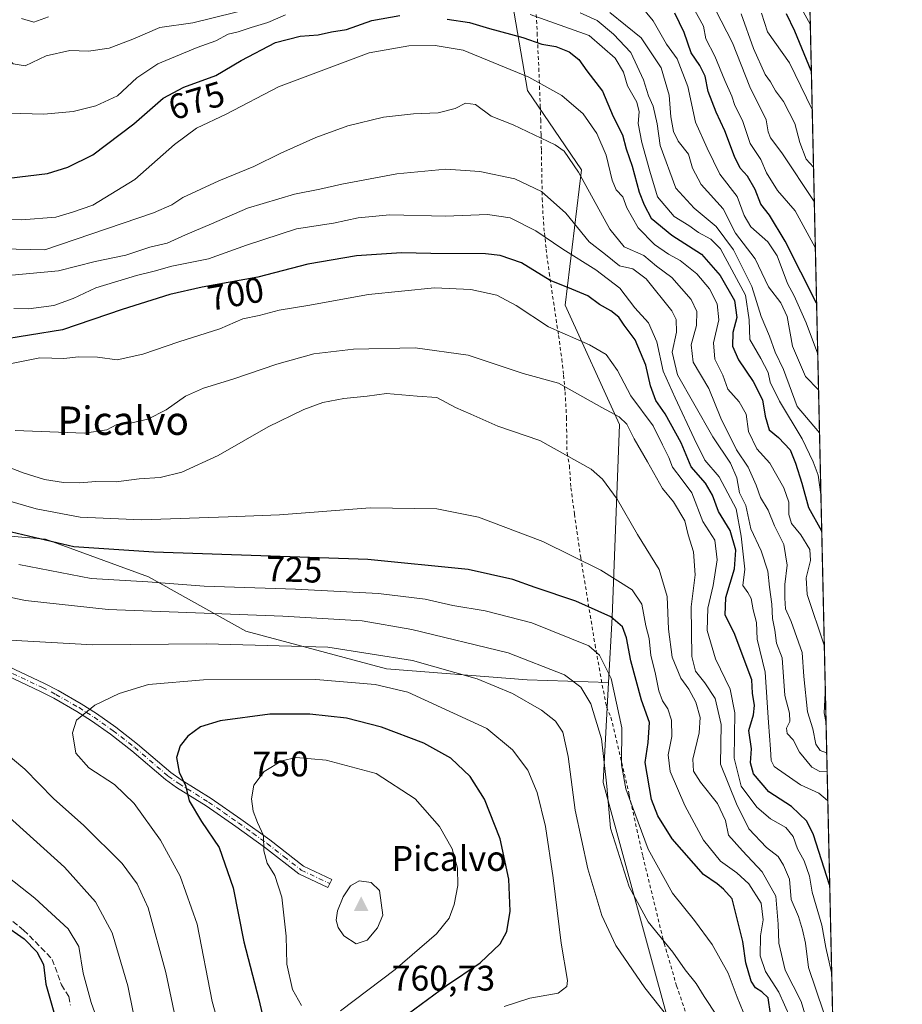
# Model space of a CAD drawing. Units: metres. Extents: x 651693 to 655153, y 4734726 to 4737115.
# Drawn here: x 654905 to 655153, y 4735677 to 4735955 of the extents above; entities that cross this region are included whole.
import ezdxf
from ezdxf.enums import TextEntityAlignment as Align

# ---------------------------------------------------------------- set-up
doc = ezdxf.new("R2010")
doc.units = ezdxf.units.M
doc.header["$MEASUREMENT"] = 0
for name, pattern in [('DGN Style 2', [1.6480167562047852, 0.988810053722871, -0.6592067024819142]), ('DGN Style 3', [2.307223458686699, 1.648016756204785, -0.6592067024819142]), ('DGN Style 4', [2.6384748266838614, 1.318413404963828, -0.6592067024819142, 0.001648016756204785, -0.6592067024819142])]:
    doc.linetypes.add(name, pattern=pattern)
for name, color, linetype, lineweight in [('Alambrada', 7, 'DGN Style 2', 0), ('Arbolado forestal CxS', 92, 'Continuous', 0), ('Camino Cxs', 7, 'Continuous', 0), ('Camino eje', 30, 'DGN Style 4', 13), ('Cima', 7, 'Continuous', 0), ('Comarca CxS', 21, 'Continuous', 0), ('Comunidad Autónoma CxS', 142, 'Continuous', 0), ('Cota de cima', 7, 'Continuous', 0), ('Curva de nivel maestra', 30, 'Continuous', 30), ('Curva de nivel normal', 30, 'Continuous', 0), ('Entidad de ámbito territorial CxS', 92, 'Continuous', 0), ('Matorral CxS', 135, 'Continuous', 0), ('Municipio CxS', 4, 'Continuous', 0), ('Nombre de cima', 7, 'Continuous', 0), ('Provincia CxS', 1, 'Continuous', 0), ('Rótulo de curva de nivel directora', 7, 'Continuous', 0), ('Senda', 7, 'DGN Style 3', 0), ('Texto cartográfico', 7, 'Continuous', 0)]:
    doc.layers.add(name, color=color, linetype=linetype, lineweight=lineweight)
doc.styles.add('Style-Arial', font='txt')

# ---------------------------------------------------------------- blocks, each defined once
blk = doc.blocks.new('*U13')
at = {"layer": 'Matorral CxS', "color": 135, "linetype": 'Continuous', "lineweight": 0}
blk.add_polyline3d([(654678.9435000002, 4735979.1237, 707.9266999999965), (654707.8994000005, 4735953.215700001, 706.0687999999938), (654724.6630999995, 4735921.212099999, 710.6809999999969), (654768.8587999997, 4735883.112299999, 713.9302000000025), (654796.2905000001, 4735857.204299999, 718.4900000000052), (654823.7221999997, 4735835.8685, 723.1116000000038), (654875.5380999995, 4735811.484300001, 727.8831999999966), (654912.1142999995, 4735808.436100001, 723.9358000000066), (654941.0702999998, 4735797.767899999, 728.1821999999956), (654968.5022999998, 4735782.527899999, 736.8423999999941), (655008.1265000004, 4735771.8597, 741.5788000000031), (655047.7506999997, 4735768.8113, 737.1217000000034), (655070.7209000001, 4735767.990700001, 731.168399999995), (655069.1612999998, 4735739.873299999, 736.0491000000038), (655088.0312999999, 4735670.701500001, 740.0114999999934), (655100.1357000006, 4735634.913100001, 734.3942999999999), (655134.9677999998, 4735568.1755, 713.9078000000009), (655136.2566999998, 4735566.782199999, 713.2030999999988), (655150.6408000002, 4734927.503000001, 616.6573000000062)], dxfattribs=at)
blk = doc.blocks.new('5CIMA')
at = {"layer": 'Matorral CxS', "color": 51, "linetype": 'Continuous', "lineweight": 0}
blk.add_solid([(-0.2046930268283468, -0.1364620178855643), (-1.818989403545857e-16, 0.2729240357711289), (0.204693026828347, -0.1364620178855646)], dxfattribs=at)

msp = doc.modelspace()

# ---------------------------------------------------------------- linework, layer by layer
at = {"layer": 'Alambrada', "color": 7, "linetype": 'DGN Style 2', "lineweight": 0}
msp.add_polyline3d([(655050.3501000004, 4735956.3301, 684.7249000000012), (655050.5900999998, 4735951.110099999, 687.770399999994), (655051.0500999996, 4735941.1601, 691.4045000000042), (655051.2600999996, 4735936.050100001, 685.8359000000055), (655051.4600999998, 4735930.590100001, 684.0501999999979), (655051.5800999999, 4735926.6801, 685.5985999999976), (655051.6901000004, 4735922.4901, 687.0896999999968), (655051.7801000001, 4735917.9301, 688.5553000000073), (655052.0301000001, 4735904.360099999, 694.9247000000032), (655052.2600999996, 4735899.5101, 695.5268999999971), (655052.6300999997, 4735894.800100001, 697.3102000000072), (655053.1201, 4735890.190099999, 700.1548999999941), (655053.9801000003, 4735883.460100001, 704.3784000000014), (655056.6201, 4735865.840100001, 714.7013000000007), (655057.5301000001, 4735859.1601, 718.0002999999998), (655058.0401, 4735854.610099999, 718.9453999999969), (655058.4401000004, 4735849.9801, 719.3926000000066), (655058.8501000004, 4735842.800100001, 717.9968999999984), (655059.0100999996, 4735832.6801, 719.574099999998), (655059.6601, 4735829.1801, 719.6554999999935), (655060.1201, 4735822.9101, 719.8047999999981), (655061.1001000004, 4735815.530099999, 719.4416999999958), (655062.8701, 4735803.2501, 727.5494999999937), (655066.8901000004, 4735778.720100001, 731.6199000000051), (655068.6201, 4735768.9301, 735.2842999999993), (655070.1501000002, 4735761.130100001, 735.5984000000027), (655071.3901000004, 4735758.210100001, 735.4370000000055), (655073.6700999998, 4735748.600099999, 735.7967000000062), (655076.5301000001, 4735736.3101, 735.9190999999992), (655080.3701, 4735719.0101, 737.2507000000041), (655086.3501000004, 4735694.4901, 737.5920000000042), (655089.8701, 4735682.540100001, 738.0881999999983), (655093.0701000001, 4735673.1601, 740.207899999994)], dxfattribs=at)
at = {"layer": 'Arbolado forestal CxS', "color": 92, "linetype": 'Continuous', "lineweight": 0, "extrusion": (-0.005941625881601223, 0.2640657426518643, 0.9644863817802731), "elevation": 1247306.513193602, "flags": 128}
msp.add_lwpolyline([(-761496.4007174734, -4552237.641867941), (-761496.4007174734, -4551857.212084045)], dxfattribs=at)
at = {"layer": 'Arbolado forestal CxS', "color": 92, "linetype": 'Continuous', "lineweight": 0}
msp.add_polyline3d([(655111.3998999996, 4736017.909700001, 610.0590999999986), (655126.9814999999, 4735979.0033, 610.2548999999999), (655136.2566999998, 4735566.782199999, 713.2030999999988), (655134.9677999998, 4735568.1755, 713.9078000000009), (655100.1357000006, 4735634.913100001, 734.3942999999999), (655088.0312999999, 4735670.701500001, 740.0114999999934), (655069.1612999998, 4735739.873299999, 736.0491000000038), (655070.7209000001, 4735767.990700001, 731.168399999995), (655071.7433000002, 4735786.426100001, 724.514599999995), (655073.7451, 4735840.720100001, 710.0777999999991), (655058.4726999998, 4735874.335300001, 702.3472000000039), (655063.0553000001, 4735912.534499999, 685.1772000000057), (655047.9077000003, 4735934.927100001, 681.002800000002), (655038.6185, 4735988.9331, 645.0383000000002), (655041.6737000003, 4735995.0449, 640.8834999999963), (655053.8919000003, 4736013.3805, 624.4593000000023), (655076.8031000001, 4736025.603900001, 613.6347999999998), (655096.6579, 4736021.019900001, 611.829700000002)], close=True, dxfattribs=at)
for points in [[(655076.8031000001, 4736025.603900001, 613.6347999999998), (655053.8919000003, 4736013.3805, 624.4593000000023), (655041.6737000003, 4735995.0449, 640.8834999999963), (655038.6185, 4735988.9331, 645.0383000000002), (655047.9077000003, 4735934.927100001, 681.002800000002), (655063.0553000001, 4735912.534499999, 685.1772000000057), (655058.4726999998, 4735874.335300001, 702.3472000000039), (655073.7451, 4735840.720100001, 710.0777999999991), (655071.7433000002, 4735786.426100001, 724.514599999995), (655070.7209000001, 4735767.990700001, 731.168399999995)], [(655076.8031000001, 4736025.603900001, 613.6347999999998), (655053.8919000003, 4736013.3805, 624.4593000000023), (655041.6737000003, 4735995.0449, 640.8834999999963), (655038.6185, 4735988.9331, 645.0383000000002), (655047.9077000003, 4735934.927100001, 681.002800000002), (655063.0553000001, 4735912.534499999, 685.1772000000057), (655058.4726999998, 4735874.335300001, 702.3472000000039), (655073.7451, 4735840.720100001, 710.0777999999991), (655071.7433000002, 4735786.426100001, 724.514599999995), (655070.7209000001, 4735767.990700001, 731.168399999995)], [(655038.6185, 4735988.9331, 645.0383000000002), (655047.9077000003, 4735934.927100001, 681.002800000002), (655063.0553000001, 4735912.534499999, 685.1772000000057), (655058.4726999998, 4735874.335300001, 702.3472000000039), (655073.7451, 4735840.720100001, 710.0777999999991), (655071.7433000002, 4735786.426100001, 724.514599999995), (655070.7209000001, 4735767.990700001, 731.168399999995), (655047.7506999997, 4735768.8113, 737.1217000000034), (655008.1265000004, 4735771.8597, 741.5788000000031), (654968.5022999998, 4735782.527899999, 736.8423999999941), (654941.0702999998, 4735797.767899999, 728.1821999999956), (654912.1142999995, 4735808.436100001, 723.9358000000066), (654875.5380999995, 4735811.484300001, 727.8831999999966), (654823.7221999997, 4735835.8685, 723.1116000000038), (654796.2905000001, 4735857.204299999, 718.4900000000052), (654768.8587999997, 4735883.112299999, 713.9302000000025), (654724.6630999995, 4735921.212099999, 710.6809999999969), (654707.8994000005, 4735953.215700001, 706.0687999999938), (654678.9435000002, 4735979.1237, 707.9266999999965)], [(654678.9435000002, 4735979.1237, 707.9266999999965), (654707.8994000005, 4735953.215700001, 706.0687999999938), (654724.6630999995, 4735921.212099999, 710.6809999999969), (654768.8587999997, 4735883.112299999, 713.9302000000025), (654796.2905000001, 4735857.204299999, 718.4900000000052), (654823.7221999997, 4735835.8685, 723.1116000000038), (654875.5380999995, 4735811.484300001, 727.8831999999966), (654912.1142999995, 4735808.436100001, 723.9358000000066), (654941.0702999998, 4735797.767899999, 728.1821999999956), (654968.5022999998, 4735782.527899999, 736.8423999999941), (655008.1265000004, 4735771.8597, 741.5788000000031), (655047.7506999997, 4735768.8113, 737.1217000000034), (655070.7209000001, 4735767.990700001, 731.168399999995)], [(655070.7209000001, 4735767.990700001, 731.168399999995), (655069.1612999998, 4735739.873299999, 736.0491000000038), (655088.0312999999, 4735670.701500001, 740.0114999999934), (655100.1357000006, 4735634.913100001, 734.3942999999999), (655134.9677999998, 4735568.1755, 713.9078000000009), (655136.2566999998, 4735566.782199999, 713.2030999999988)]]:
    msp.add_polyline3d(points, dxfattribs=at)
at = {"layer": 'Camino Cxs', "color": 7, "linetype": 'Continuous', "lineweight": 0}
msp.add_polyline3d([(654898.3300999999, 4735774.0701, 741.4244000000036), (654911.7600999996, 4735767.7301, 743.1745999999986), (654915.6001000004, 4735765.770099999, 743.6806999999973), (654922.1700999998, 4735762.0101, 744.6070999999939), (654926.4501, 4735759.270099999, 745.186600000001), (654931.8601000002, 4735755.440099999, 746.0754000000015), (654938.0100999996, 4735750.670100001, 747.5244999999995), (654947.4200999998, 4735742.630100001, 749.7351999999955), (654950.3400999998, 4735740.550100001, 750.3361000000006), (654958.7200999996, 4735735.360099999, 751.9965999999987), (654967.1401000004, 4735729.4901, 753.9382999999943), (654975.3000999996, 4735723.6501, 756.0099000000046), (654984.7901, 4735716.210100001, 758.3462000000001), (654992.7301000003, 4735712.4801, 759.4095999999992), (654991.6601, 4735710.210100001, 759.3714000000036), (654983.4700999996, 4735714.0601, 758.172200000001), (654973.8000999996, 4735721.6501, 755.4934999999969), (654965.6901000004, 4735727.440099999, 753.4278999999952), (654957.3501000004, 4735733.270099999, 751.4045999999945), (654948.9600999998, 4735738.470100001, 749.8307999999961), (654945.8800999997, 4735740.6601, 749.2465999999987), (654936.4301000005, 4735748.7301, 747.4523000000045), (654930.3701, 4735753.4301, 746.1389000000055), (654925.0500999996, 4735757.200099999, 745.2792000000045), (654920.8701, 4735759.870100001, 744.7149000000064), (654914.4101, 4735763.5701, 743.8944000000047), (654910.6601, 4735765.4801, 743.3796000000002), (654897.3000999996, 4735771.790100001, 741.7139000000025)], dxfattribs=at)
msp.add_polyline3d([(654898.3300999999, 4735774.0701, 741.4244000000036), (654911.7600999996, 4735767.7301, 743.1745999999986), (654915.6001000004, 4735765.770099999, 743.6806999999973), (654922.1700999998, 4735762.0101, 744.6070999999939), (654926.4501, 4735759.270099999, 745.186600000001), (654931.8601000002, 4735755.440099999, 746.0754000000015), (654938.0100999996, 4735750.670100001, 747.5244999999995), (654947.4200999998, 4735742.630100001, 749.7351999999955), (654950.3400999998, 4735740.550100001, 750.3361000000006), (654958.7200999996, 4735735.360099999, 751.9965999999987), (654967.1401000004, 4735729.4901, 753.9382999999943), (654975.3000999996, 4735723.6501, 756.0099000000046), (654984.7901, 4735716.210100001, 758.3462000000001), (654992.7301000003, 4735712.4801, 759.4095999999992), (654991.6601, 4735710.210100001, 759.3714000000036), (654983.4700999996, 4735714.0601, 758.172200000001), (654973.8000999996, 4735721.6501, 755.4934999999969), (654965.6901000004, 4735727.440099999, 753.4278999999952), (654957.3501000004, 4735733.270099999, 751.4045999999945), (654948.9600999998, 4735738.470100001, 749.8307999999961), (654945.8800999997, 4735740.6601, 749.2465999999987), (654936.4301000005, 4735748.7301, 747.4523000000045), (654930.3701, 4735753.4301, 746.1389000000055), (654925.0500999996, 4735757.200099999, 745.2792000000045), (654920.8701, 4735759.870100001, 744.7149000000064), (654914.4101, 4735763.5701, 743.8944000000047), (654910.6601, 4735765.4801, 743.3796000000002), (654897.3000999996, 4735771.790100001, 741.7139000000025)], dxfattribs=at)
at = {"layer": 'Camino eje', "color": 30, "linetype": 'DGN Style 4', "lineweight": 13}
msp.add_polyline3d([(654897.8151000004, 4735772.9301, 741.5979999999981), (654911.2100999998, 4735766.6051, 743.2887999999948), (654915.0050999997, 4735764.670100001, 743.7930999999954), (654921.5201000003, 4735760.940099999, 744.6646000000038), (654923.6101000002, 4735759.6051, 744.9321000000054), (654925.7500999998, 4735758.235099999, 745.2376999999979), (654931.1151000002, 4735754.4351, 746.1052999999956), (654937.2200999996, 4735749.700099999, 747.4570999999996), (654946.6501000002, 4735741.645099999, 749.4910999999993), (654949.6501000002, 4735739.5101, 750.0757000000012), (654958.0351, 4735734.315099999, 751.6974999999949), (654962.2451, 4735731.380100001, 752.6744000000036), (654966.4151, 4735728.465100001, 753.6662000000069), (654970.4700999996, 4735725.5701, 754.7023000000045), (654974.5500999996, 4735722.6501, 755.6812000000064), (654979.2950999998, 4735718.9301, 757.2635000000009), (654984.1300999997, 4735715.1351, 758.2402000000002), (654992.1951000001, 4735711.345100001, 759.3895000000048)], dxfattribs=at)
at = {"layer": 'Comarca CxS', "color": 21, "linetype": 'Continuous', "lineweight": 0, "flags": 128}
msp.add_lwpolyline([(652687.4317255442, 4734747.373196579), (651743.3600011502, 4734726.379982639), (651692.5100011498, 4737039.669982611), (653167.7008448748, 4737072.480851153), (654924.9515873045, 4737111.565233593), (655101.4100011757, 4737115.489982612), (655101.9038000006, 4737093.542400001), (655103.9269999994, 4737003.624500001), (655110.7399977432, 4736700.833028571), (655123.2677999996, 4736144.054900001), (655126.9704999989, 4735979.492500001), (655153.4600011742, 4734802.209982639)], close=True, dxfattribs=at)
at = {"layer": 'Comunidad Autónoma CxS', "color": 142, "linetype": 'Continuous', "lineweight": 0, "flags": 128}
msp.add_lwpolyline([(652687.4317255442, 4734747.373196579), (651743.3600011502, 4734726.379982639), (651692.5100011498, 4737039.669982611), (653167.7008448748, 4737072.480851153), (654924.9515873045, 4737111.565233593), (655101.4100011757, 4737115.489982612), (655101.9038000006, 4737093.542400001), (655103.9269999994, 4737003.624500001), (655110.7399977432, 4736700.833028571), (655123.2677999996, 4736144.054900001), (655126.9704999989, 4735979.492500001), (655153.4600011742, 4734802.209982639)], close=True, dxfattribs=at)
at = {"layer": 'Curva de nivel maestra', "color": 30, "linetype": 'Continuous', "lineweight": 30, "flags": 128}
for points, elevation in [([(654901.7599999999, 4735910.210100001), (654912.6799999997, 4735911.520099999), (654918.3399999999, 4735913.3201), (654925.3899999997, 4735916.7301), (654936.9299999997, 4735925.5101), (654945.2199999997, 4735932.720100001), (654951.0899999999, 4735935.850099999), (654960.0999999996, 4735939.100099999), (654967.2300000006, 4735943.390100001), (654976.9199999999, 4735948.450099999), (654983.7800000003, 4735950.200099999), (654988.9299999997, 4735950.610099999), (654992.6299999999, 4735951.420100001), (654996.9199999999, 4735952.0801), (655003.9699999997, 4735954.590100001), (655011.9000000004, 4735956.0601)], 675), ([(655129.3236999996, 4735874.911699999), (655129.2800000003, 4735874.970100001), (655120.5, 4735892.390100001), (655116.0899999999, 4735899.770099999), (655113.5800000001, 4735902.880100001), (655111.9699999997, 4735906.940099999), (655109.8700000001, 4735910.7401), (655107.7800000003, 4735913.030099999), (655106.1900000004, 4735916.2601), (655103.5099999999, 4735923.530099999), (655101.0300000003, 4735928.7501), (655098.7800000003, 4735934.5801), (655097.9199999999, 4735938.970100001), (655096.4600000001, 4735941.940099999), (655094, 4735945.550100001), (655092.0499999998, 4735951.200099999), (655089.4100000003, 4735956.700099999)], 650), ([(655127.8509000001, 4735940.363800001), (655127.8099999997, 4735940.450099999), (655123.1799999997, 4735951.610099999), (655120.79, 4735956.520099999)], 625), ([(655025.2300000006, 4735955.0101), (655031.5499999998, 4735954.0701), (655037.2100000001, 4735952.380100001), (655046.5499999998, 4735949.8301), (655051.8799999999, 4735947.950099999), (655055.8799999999, 4735947.3201), (655059.6399999997, 4735945.800100001), (655062.2999999998, 4735943.5801), (655064.5999999996, 4735940.440099999), (655069.0199999996, 4735934.670100001), (655072.0300000003, 4735927.540100001), (655074.5999999996, 4735922.4001), (655075.6399999997, 4735918.450099999), (655077.3700000001, 4735913.5801), (655079.3200000003, 4735906.2601), (655080.7199999997, 4735902.6801), (655082.6799999997, 4735898.890100001), (655088.54, 4735894.140100001), (655096.9100000003, 4735888.7401), (655102.1900000004, 4735882.780099999), (655106.1799999997, 4735875.710100001), (655106.8899999997, 4735870.9301), (655105.7199999997, 4735866.640100001), (655105.6399999997, 4735862.780099999), (655107.2800000003, 4735859.0001), (655111.4299999997, 4735852.880100001), (655114.1100000005, 4735847.690099999), (655114.7999999998, 4735843.0801), (655115.9400000004, 4735839.280099999), (655118.5999999996, 4735837.0701), (655121.8499999996, 4735833.6501), (655123.3700000001, 4735829.840100001), (655125.1299999999, 4735824.190099999), (655127.0499999998, 4735817.380100001), (655130.7300000006, 4735810.7401), (655130.7686000002, 4735810.6928)], 675), ([(655133.0153000001, 4735710.8432), (655132.9699999997, 4735711.040100001), (655128.4000000004, 4735725.120100001), (655126.5199999996, 4735728.9301), (655122.29, 4735733.110099999), (655115.8600000005, 4735737.200099999), (655111.5, 4735742.290100001), (655110.6900000004, 4735745.350099999), (655110.9400000004, 4735749.300100001), (655110.2300000006, 4735754.530099999), (655111.5099999999, 4735758.940099999), (655111.8600000005, 4735761.540100001), (655111.2999999998, 4735764.9801), (655111.0300000003, 4735768.7601), (655106.0599999997, 4735782.020099999), (655103.5800000001, 4735787.020099999), (655103.7800000003, 4735792.020099999), (655106.1500000004, 4735800.020099999), (655106.5499999998, 4735805.350099999), (655104.9800000006, 4735810.880100001), (655101.6600000003, 4735816.200099999), (655099.9900000002, 4735820.800100001), (655098.0499999998, 4735824.190099999), (655093.9800000006, 4735828.790100001), (655091.1299999999, 4735835.600099999), (655086.6500000004, 4735843.790100001), (655084, 4735847.470100001), (655082.4800000006, 4735851.6501), (655081.2000000002, 4735857.4801), (655078.2000000002, 4735864.5801), (655075.0999999996, 4735868.7401), (655073.5700000003, 4735870.9801), (655071.3799999999, 4735872.780099999), (655068.1299999999, 4735874.600099999), (655064.8300000001, 4735877.040100001), (655059.2100000001, 4735879.390100001), (655054.2100000001, 4735881.340100001), (655046.1699999999, 4735886.300100001), (655040.1399999997, 4735888.380100001), (655036.0800000001, 4735888.8301), (655020.6500000004, 4735888.9301), (655012.3799999999, 4735889.130100001), (654999.6600000003, 4735888.3301), (654985.9900000002, 4735885.940099999), (654971.9299999997, 4735882.300100001), (654956.2000000002, 4735879.460100001), (654947.1200000001, 4735877.370100001), (654933.7000000002, 4735873.140100001), (654916.8899999997, 4735867.4101), (654898.2199999997, 4735864.4001)], 700), ([(655116.3200000003, 4735674.670100001), (655115.6799999997, 4735679.170100001), (655113.8899999997, 4735680.850099999), (655112.0700000003, 4735681.920100001), (655110.8899999997, 4735683.840100001), (655109.3899999997, 4735689.030099999), (655108.5599999997, 4735695.020099999), (655105.4900000002, 4735707.0801), (655103.0899999999, 4735709.7501), (655101.3200000003, 4735711.2301), (655097.4400000004, 4735713.870100001), (655088.6600000003, 4735723.970100001), (655084.5999999996, 4735730.440099999), (655082.7699999996, 4735735.040100001), (655081.04, 4735745.4301), (655081.8700000001, 4735751.120100001), (655082.2000000002, 4735756.7501), (655080.0300000003, 4735763.040100001), (655076.9600000001, 4735774.110099999), (655075.7699999996, 4735780.590100001), (655074.5899999999, 4735783.7401), (655071.3700000001, 4735786.520099999), (655061.4600000001, 4735790.940099999), (655050, 4735794.800100001), (655043.75, 4735797.040100001), (655031.1699999999, 4735799.9001), (655002.8799999999, 4735802.720100001), (654942.5599999997, 4735804.7401), (654920.0599999997, 4735806.2401), (654900.8899999997, 4735810.7601)], 725.0000000000001), ([(655014.3499999996, 4735674.7401), (655025.0800000001, 4735682.620100001), (655034.5099999999, 4735689.030099999), (655040.2000000002, 4735694.380100001), (655042.0599999997, 4735697.8101), (655042.9400000004, 4735703.5801), (655042.6399999997, 4735712.5801), (655040.1399999997, 4735723.940099999), (655035.7100000001, 4735735.1801), (655031.7100000001, 4735741.5101), (655026.2699999996, 4735746.7401), (655018.6600000003, 4735750.970100001), (655006.7400000002, 4735755.470100001), (654996.8700000001, 4735758.0101), (654986.5700000003, 4735759.100099999), (654975.2999999998, 4735759.100099999), (654961.25, 4735757.2301), (654955.7000000002, 4735755.5101), (654952.2100000001, 4735752.9001), (654950, 4735750.200099999), (654948.9400000004, 4735746.840100001), (654949.7300000006, 4735742.7501), (654951.5199999996, 4735738.950099999), (654952.54, 4735734.6601), (654956.0099999999, 4735728.8201), (654960.9600000001, 4735721.530099999), (654964.9800000006, 4735710.190099999), (654968, 4735694.9001), (654972.1600000003, 4735678.640100001), (654975.9800000006, 4735662.470100001)], 750), ([(654900.1399999997, 4735699.9301), (654906.0899999999, 4735695.7301), (654909.6299999999, 4735692.1501), (654911.4699999997, 4735688.550100001), (654912.1799999997, 4735683.0101), (654914.6399999997, 4735674.450099999)], 725.0000000000001)]:
    msp.add_lwpolyline(points, dxfattribs=dict(at, elevation=elevation))
at = {"layer": 'Curva de nivel normal', "color": 30, "linetype": 'Continuous', "lineweight": 0, "flags": 128}
for points, elevation in [([(655128.9751000004, 4735890.4013), (655128.9299999997, 4735890.590100001), (655123.2999999998, 4735900.9801), (655118.2999999998, 4735906.720100001), (655115.2400000002, 4735911.720100001), (655113.6200000001, 4735915.420100001), (655110.6100000005, 4735919.940099999), (655108.4800000006, 4735926.390100001), (655106.3200000003, 4735930.640100001), (655105.4199999999, 4735933.290100001), (655103.4199999999, 4735937.6601), (655100.6100000005, 4735944.610099999), (655098.0800000001, 4735949.440099999), (655097.4699999997, 4735953.0001), (655090.5199999996, 4735965.670100001)], 645), ([(655121.0300000003, 4735965.3301), (655127.5199999996, 4735953.550100001), (655127.5560999997, 4735953.468599999)], 620.0000000000001), ([(654971.5499999998, 4735958.360099999), (654953.5499999998, 4735953.960100001), (654944.3300000001, 4735952.690099999), (654936.6900000004, 4735949.3301), (654930.0099999999, 4735946.8301), (654924.1500000004, 4735946.0001), (654918.9500000002, 4735946.1801), (654912.2400000002, 4735944.6801), (654906.3899999997, 4735941.8301), (654902.9900000002, 4735942.4301), (654900.3600000005, 4735945.1601), (654897.5499999998, 4735947.0801), (654892.8899999997, 4735948.440099999), (654885.4699999997, 4735950.0601), (654874.7800000003, 4735953.140100001), (654860.5599999997, 4735954.700099999), (654850.9000000004, 4735956.620100001)], 665), ([(655129.6425000001, 4735860.744700001), (655129.5999999996, 4735860.8101), (655126.4199999999, 4735869.390100001), (655122.9800000006, 4735876.9801), (655121.1100000005, 4735880.470100001), (655118.2300000006, 4735888.290100001), (655115.5999999996, 4735892.210100001), (655110.7800000003, 4735896.440099999), (655108.8700000001, 4735899.6801), (655106.9600000001, 4735905.020099999), (655102.04, 4735911.350099999), (655098.4900000002, 4735918.6801), (655095.1900000004, 4735925.940099999), (655093.0800000001, 4735936.040100001), (655090.0300000003, 4735943.8201), (655087.0199999996, 4735947.970100001), (655083.25, 4735954.5001), (655079.1900000004, 4735959.4001)], 655), ([(654979.6699999999, 4735956.1801), (654974.7100000001, 4735954.050100001), (654970.0300000003, 4735952.6801), (654966.3200000003, 4735951.450099999), (654963.5700000003, 4735950.780099999), (654960.0199999996, 4735948.860099999), (654954.79, 4735946.970100001), (654943.7199999997, 4735942.360099999), (654937.7999999998, 4735938.470100001), (654932.3799999999, 4735933.420100001), (654926.2199999997, 4735930.540100001), (654919.8899999997, 4735928.970100001), (654911.5800000001, 4735928.210100001), (654901.7699999996, 4735928.4801)], 670), ([(654912.8899999997, 4735955.670100001), (654908.7699999996, 4735954.140100001), (654905.3200000003, 4735955.1501)], 660), ([(655130.5372000001, 4735820.9793), (655130.4900000002, 4735821.030099999), (655129.7199999997, 4735826.4901), (655128.3799999999, 4735830.1801), (655125.2100000001, 4735836.6801), (655118.8700000001, 4735847.3201), (655116.2599999999, 4735852.6601), (655115.6299999999, 4735855.380100001), (655113.6399999997, 4735859.3201), (655110.5499999998, 4735864.6601), (655110.3300000001, 4735870.2401), (655109.3300000001, 4735877.190099999), (655102.2100000001, 4735890.220100001), (655099.5099999999, 4735893.030099999), (655096.0599999997, 4735894.870100001), (655093.3399999999, 4735896.8101), (655089.2199999997, 4735899.360099999), (655084.4699999997, 4735904.950099999), (655082.3200000003, 4735912.130100001), (655080.0599999997, 4735920.200099999), (655079.0899999999, 4735925.620100001), (655079.3499999996, 4735928.8301), (655078.6399999997, 4735931.590100001), (655076, 4735936.2401), (655074.9500000002, 4735940.0801), (655072.5300000003, 4735943.9901), (655065.2400000002, 4735950.370100001), (655048.5999999996, 4735956.3201)], 670), ([(655130.1479000002, 4735838.2797), (655130.0999999996, 4735838.370100001), (655123.8700000001, 4735845.840100001), (655120.0099999999, 4735856.2601), (655117.5999999996, 4735861.1501), (655116.0899999999, 4735865.670100001), (655113.7000000002, 4735871.170100001), (655111.0999999996, 4735879.610099999), (655105.8600000005, 4735889.960100001), (655101.0499999998, 4735896.600099999), (655094.8099999997, 4735901.7501), (655089.6900000004, 4735907.370100001), (655085.2199999997, 4735919.380100001), (655084.4199999999, 4735925.5001), (655083.2300000006, 4735930.470100001), (655082, 4735933.390100001), (655080.5599999997, 4735937.920100001), (655077.0199999996, 4735945.5801), (655072.0999999996, 4735950.7401), (655067.54, 4735954.630100001), (655062.6799999997, 4735956.8201)], 665), ([(655129.8737000005, 4735850.4647), (655129.8300000001, 4735850.530099999), (655126.1699999999, 4735854.290100001), (655122.5, 4735862.840100001), (655121.04, 4735871.1801), (655119.2400000002, 4735875.050100001), (655115.75, 4735879.550100001), (655111.9800000006, 4735887.450099999), (655106.5, 4735894.640100001), (655103.04, 4735901.5701), (655096.79, 4735908.420100001), (655094.3099999997, 4735913.0001), (655093.2000000002, 4735916.960100001), (655090.3600000005, 4735920.640100001), (655089.0099999999, 4735923.360099999), (655088.2199999997, 4735927.4901), (655087.8099999997, 4735933.600099999), (655085.5300000003, 4735941.3201), (655079.8899999997, 4735949.690099999), (655071.0899999999, 4735956.880100001)], 660), ([(655128.6801000005, 4735903.512), (655128.6399999997, 4735903.5801), (655119.5099999999, 4735917.3101), (655116.3600000005, 4735921.520099999), (655115.6799999997, 4735923.220100001), (655115.1100000005, 4735926.630100001), (655110.4800000006, 4735935.940099999), (655105.6100000005, 4735948.3301), (655100.8499999996, 4735957.670100001)], 640), ([(655108.0999999996, 4735956.5101), (655111.5199999996, 4735946.720100001), (655114.8700000001, 4735939.420100001), (655116.3499999996, 4735937.3201), (655117.7100000001, 4735934.840100001), (655119.9600000001, 4735931.7601), (655123.2199999997, 4735925.620100001), (655124.5700000003, 4735920.2601), (655126.3899999997, 4735915.540100001), (655128.4199999999, 4735913.300100001), (655128.4614000004, 4735913.235300001)], 635), ([(655128.0981999999, 4735929.3748), (655128.0599999997, 4735929.520099999), (655121.7000000002, 4735942.710100001), (655115.4800000006, 4735951.4001), (655113.7800000003, 4735956.710100001)], 630), ([(655131.4944000002, 4735778.4345), (655131.4500000002, 4735778.550100001), (655126.6699999999, 4735792.860099999), (655126.4100000003, 4735797.550100001), (655127.6299999999, 4735802.4001), (655127.3899999997, 4735805.530099999), (655124.8300000001, 4735809.6501), (655122.2199999997, 4735812.840100001), (655121.4900000002, 4735815.340100001), (655121.4900000002, 4735818.8201), (655120.1299999999, 4735822.940099999), (655116.1799999997, 4735829.890100001), (655112.4600000001, 4735833.9001), (655110.1100000005, 4735838.7501), (655109.5, 4735843.630100001), (655107.5199999996, 4735847.1601), (655104.2699999996, 4735850.7401), (655102.8799999999, 4735854.6801), (655100.6699999999, 4735859.1501), (655100.3099999997, 4735863.7301), (655101.7800000003, 4735870.290100001), (655101.29, 4735874.790100001), (655099.0999999996, 4735878.9801), (655095.6100000005, 4735883.1801), (655090.9000000004, 4735886.940099999), (655087.6200000001, 4735888.710100001), (655083.6900000004, 4735891.440099999), (655079.0499999998, 4735896.200099999), (655075.8600000005, 4735901.800100001), (655074.7100000001, 4735904.920100001), (655072.8799999999, 4735906.9001), (655071.7000000002, 4735909.620100001), (655070, 4735916.700099999), (655067.3600000005, 4735922.7401), (655063.54, 4735928.340100001), (655057.54, 4735933.5101), (655048.2300000006, 4735938.690099999), (655029.7100000001, 4735946.270099999), (655021.8899999997, 4735947.590100001), (655014.4299999997, 4735947.4901), (655003.2800000003, 4735945.540100001), (654977.6900000004, 4735935.880100001), (654962.9299999997, 4735928.2501), (654954.6399999997, 4735924.3101), (654948.4600000001, 4735919.700099999), (654937.2199999997, 4735909.800100001), (654925.4199999999, 4735902.610099999), (654919.6600000003, 4735900.550100001), (654915.0099999999, 4735899.210100001), (654905.2800000003, 4735898.4101), (654890.29, 4735898.7301)], 680), ([(655132.1752000004, 4735748.1801), (655132.1299999999, 4735748.190099999), (655130.3200000003, 4735748.860099999), (655129.1200000001, 4735750.6501), (655128.2800000003, 4735754.970100001), (655126.7800000003, 4735759.7301), (655125.7100000001, 4735769.670100001), (655125.2699999996, 4735776.4801), (655122.1799999997, 4735785.220100001), (655120.5599999997, 4735788.800100001), (655120.3799999999, 4735791.8301), (655120.4000000004, 4735795.640100001), (655120.9800000006, 4735801.0601), (655120.0899999999, 4735806.9001), (655117.4900000002, 4735812.1501), (655115.6299999999, 4735816.620100001), (655113.54, 4735820.170100001), (655112.3300000001, 4735823.600099999), (655110.0499999998, 4735828.720100001), (655106.7599999999, 4735833.5801), (655102.3300000001, 4735842.530099999), (655099, 4735850.880100001), (655094.5599999997, 4735858.270099999), (655093.9900000002, 4735863.190099999), (655095.4800000006, 4735868.620100001), (655095.6200000001, 4735872.5801), (655093.9400000004, 4735876.0101), (655088.5199999996, 4735882.140100001), (655084.2400000002, 4735885.380100001), (655080.5999999996, 4735888.4001), (655075.0599999997, 4735890.870100001), (655071.0999999996, 4735895.780099999), (655062.2400000002, 4735911.870100001), (655058.2000000002, 4735917.7501), (655055.6699999999, 4735919.600099999), (655043.8600000005, 4735925.220100001), (655037.6299999999, 4735927.640100001), (655033.2000000002, 4735930.9801), (655030.3799999999, 4735931.290100001), (655027.5199999996, 4735929.790100001), (655022.7400000002, 4735928.5701), (655015.7599999999, 4735928.340100001), (655007.3399999999, 4735927.360099999), (654997.2199999997, 4735924.940099999), (654988.2599999999, 4735921.670100001), (654978.4199999999, 4735917.270099999), (654970.8099999997, 4735913.420100001), (654960.8799999999, 4735909.440099999), (654950.8099999997, 4735904.770099999), (654947.7000000002, 4735902.640100001), (654942.5499999998, 4735900.360099999), (654911.8899999997, 4735889.960100001), (654891.5800000001, 4735890.4301)], 685), ([(654897.4299999997, 4735882.340100001), (654915.7199999997, 4735884.020099999), (654926.0899999999, 4735886.710100001), (654934.7000000002, 4735888.520099999), (654941.5, 4735890.700099999), (654946.4000000004, 4735891.880100001), (654951.5300000003, 4735894.220100001), (654958.8099999997, 4735897.3201), (654968.9800000006, 4735901.6801), (654982.2000000002, 4735905.700099999), (654989.3600000005, 4735907.050100001), (654995.5999999996, 4735908.530099999), (655011.0599999997, 4735911.4101), (655024.8799999999, 4735912.710100001), (655034.4000000004, 4735912.100099999), (655044.29, 4735909.9801), (655051.7699999996, 4735906.4301), (655058.7000000002, 4735900.280099999), (655065.2100000001, 4735892.210100001), (655069.8399999999, 4735888.6501), (655073.75, 4735885.5101), (655077.5, 4735884.590100001), (655081.2800000003, 4735881.840100001), (655088.5700000003, 4735872.780099999), (655089.7400000002, 4735870.380100001), (655089.8200000003, 4735866.800100001), (655088.6600000003, 4735861.1601), (655090.1100000005, 4735854.720100001), (655094.7400000002, 4735846.670100001), (655100.04, 4735837.300100001), (655105.0899999999, 4735829.840100001), (655106.8200000003, 4735825.720100001), (655107.6200000001, 4735821.5001), (655109.4000000004, 4735817.9101), (655110.8099999997, 4735811.350099999), (655113.7300000006, 4735805.140100001), (655115.6200000001, 4735799.440099999), (655116.0499999998, 4735794.870100001), (655116.6600000003, 4735790.1501), (655116.8899999997, 4735786.030099999), (655117.54, 4735782.800100001), (655117.9900000002, 4735779.140100001), (655119.6100000005, 4735775.020099999), (655120.3499999996, 4735764.350099999), (655121.6699999999, 4735759.350099999), (655121.7999999998, 4735757.020099999), (655120.8799999999, 4735755.140100001), (655121, 4735753.6801), (655122.7400000002, 4735751.8201), (655124.4800000006, 4735748.360099999), (655127.9400000004, 4735744.190099999), (655130.1900000004, 4735742.9301), (655132.25, 4735742.870100001), (655132.2955, 4735742.833900001)], 690), ([(655132.4795000004, 4735734.657000001), (655132.4299999997, 4735734.7401), (655129.9199999999, 4735736.840100001), (655124.75, 4735739.1801), (655117.3499999996, 4735744.360099999), (655116.4699999997, 4735746.050100001), (655116.3499999996, 4735749.2601), (655115.7400000002, 4735756.7501), (655114.79, 4735770.940099999), (655112.5499999998, 4735780.220100001), (655112.3600000005, 4735784.920100001), (655111.4800000006, 4735788.4901), (655110.8399999999, 4735791.6601), (655109.9199999999, 4735793.4101), (655108.5199999996, 4735795.360099999), (655109.1100000005, 4735800.0001), (655108.0800000001, 4735809.270099999), (655106.6500000004, 4735816.9801), (655104.2800000003, 4735821.420100001), (655101.8799999999, 4735825.950099999), (655097.8600000005, 4735830.690099999), (655094.8399999999, 4735836.840100001), (655089.4699999997, 4735848.280099999), (655086.0499999998, 4735855.770099999), (655084.2800000003, 4735864.0801), (655081.9800000006, 4735869.360099999), (655078.1299999999, 4735873.600099999), (655073.8399999999, 4735879.1501), (655067.1500000004, 4735884.300100001), (655057.8099999997, 4735890.120100001), (655050.1799999997, 4735895.3101), (655042.9800000006, 4735898.9801), (655036.6399999997, 4735899.920100001), (655024.7800000003, 4735899.450099999), (655009.0800000001, 4735899.880100001), (655000.1399999997, 4735898.9801), (654993.2300000006, 4735897.470100001), (654982.7999999998, 4735895.890100001), (654968.7000000002, 4735891.300100001), (654958.0300000003, 4735887.4001), (654947.6900000004, 4735885.360099999), (654942.7199999997, 4735883.9301), (654937.7599999999, 4735882.790100001), (654926.2800000003, 4735879.2601), (654919.8499999996, 4735876.220100001), (654914.3799999999, 4735874.280099999), (654907.29, 4735873.3301), (654903.1600000003, 4735873.4001)], 695), ([(655133.5734999999, 4735686.034800001), (655133.5199999996, 4735686.2601), (655131.8899999997, 4735693.350099999), (655130.7800000003, 4735699.670100001), (655128.04, 4735708.9001), (655127.2800000003, 4735713.450099999), (655125.8099999997, 4735717.780099999), (655123.9199999999, 4735721.120100001), (655122.6799999997, 4735724.6601), (655120.6500000004, 4735727.120100001), (655116.29, 4735729.600099999), (655112.5199999996, 4735732.850099999), (655108.0599999997, 4735738.8301), (655106.1100000005, 4735746.670100001), (655106.2800000003, 4735759.460100001), (655104.9299999997, 4735766.140100001), (655100.7999999998, 4735774.690099999), (655098.5199999996, 4735782.690099999), (655098.7199999997, 4735789.020099999), (655100.1600000003, 4735795.350099999), (655101.2999999998, 4735802.5801), (655100.6100000005, 4735808.130100001), (655097.3099999997, 4735813.4001), (655094.2000000002, 4735821.5101), (655091.4699999997, 4735825.1801), (655088.7400000002, 4735828.6801), (655087.7300000006, 4735831.4901), (655085.8600000005, 4735835.0001), (655083.2599999999, 4735840.4001), (655077, 4735848.800100001), (655073.2100000001, 4735856.0101), (655070.0300000003, 4735860.5001), (655065.3700000001, 4735863.1801), (655053.8300000001, 4735868.300100001), (655044.7199999997, 4735874.2501), (655039.2100000001, 4735877.1801), (655031.8799999999, 4735878.800100001), (655021.6799999997, 4735879.220100001), (655003.0599999997, 4735877.4001), (654986.0099999999, 4735874.270099999), (654977.9000000004, 4735872.960100001), (654972.2699999996, 4735871.460100001), (654967.6799999997, 4735870.530099999), (654961.2000000002, 4735867.6801), (654949.5999999996, 4735864.0601), (654939.5300000003, 4735860.5601), (654932.2400000002, 4735859.0101), (654926.6900000004, 4735859.720100001), (654921.3600000005, 4735859.8101), (654917.2100000001, 4735859.3301), (654910.4600000001, 4735859.5801), (654901.1200000001, 4735857.6801)], 705), ([(655131.2199999997, 4735675.1601), (655127.0099999999, 4735687.700099999), (655126.2300000006, 4735694.5601), (655125.2999999998, 4735698.3301), (655124.2599999999, 4735702.0801), (655122.1200000001, 4735706.870100001), (655121.7199999997, 4735712.5801), (655120, 4735716.5601), (655118.5199999996, 4735718.960100001), (655115.2000000002, 4735721.5001), (655110.2599999999, 4735726.7501), (655106.7800000003, 4735733.790100001), (655102.2800000003, 4735744.9801), (655102.4400000004, 4735756.170100001), (655100.7199999997, 4735763.5001), (655097.8600000005, 4735767.970100001), (655095.2400000002, 4735771.220100001), (655094.1399999997, 4735775.350099999), (655094, 4735789.350099999), (655095.1100000005, 4735798.350099999), (655094.6200000001, 4735804.840100001), (655093.1799999997, 4735809.640100001), (655092.2400000002, 4735813.630100001), (655088.9699999997, 4735818.920100001), (655085.8799999999, 4735822.6801), (655081.6799999997, 4735830.220100001), (655077.8899999997, 4735836.670100001), (655075.8099999997, 4735840.850099999), (655073.7400000002, 4735842.9001), (655068.7699999996, 4735845.5701), (655056.6100000005, 4735852.4101), (655046.6500000004, 4735855.110099999), (655031.1299999999, 4735860.2601), (655016.1900000004, 4735862.3201), (654998.8399999999, 4735861.970100001), (654987.6900000004, 4735860.6801), (654977.2100000001, 4735857.770099999), (654964.8899999997, 4735853.5001), (654956.5899999999, 4735851.030099999), (654951.5599999997, 4735848.700099999), (654946.0599999997, 4735844.860099999), (654940.9400000004, 4735842.280099999), (654936.0700000003, 4735841.090100001), (654932.1299999999, 4735840.7401), (654929.3600000005, 4735839.200099999), (654923.0899999999, 4735838.300100001), (654903.5199999996, 4735839.020099999)], 710), ([(655127.8399999999, 4735668.380100001), (655124.9400000004, 4735678.120100001), (655120.4900000002, 4735686.960100001), (655118.6399999997, 4735694.520099999), (655118.4600000001, 4735699.9301), (655117.8700000001, 4735707.8201), (655113.9500000002, 4735714.6801), (655108.4199999999, 4735720.590100001), (655104.5, 4735724.9901), (655103.6900000004, 4735729.1601), (655101.4000000004, 4735733.880100001), (655096.5700000003, 4735739.940099999), (655094.6200000001, 4735742.9901), (655094.4699999997, 4735746.370100001), (655096.2300000006, 4735753.8301), (655096.4900000002, 4735758.170100001), (655095.29, 4735762.440099999), (655093.3399999999, 4735766.1501), (655091.1100000005, 4735769.200099999), (655088.6200000001, 4735775.1801), (655087.5999999996, 4735783.0701), (655087.2599999999, 4735792.290100001), (655084.9699999997, 4735799.840100001), (655078.9000000004, 4735809.710100001), (655073.1299999999, 4735819.7401), (655069, 4735825.360099999), (655065.8099999997, 4735828.140100001), (655051.3300000001, 4735836.2601), (655039.4699999997, 4735840.2601), (655031.8899999997, 4735843.640100001), (655027.6200000001, 4735845.5701), (655022.3700000001, 4735848.3301), (655016.7400000002, 4735848.710100001), (655008.1399999997, 4735849.4801), (655002.7199999997, 4735848.700099999), (654996.1299999999, 4735848.040100001), (654990.2100000001, 4735846.9801), (654984.8799999999, 4735844.9801), (654974.8499999996, 4735840.050100001), (654960.7400000002, 4735831.9801), (654950.5199999996, 4735827.350099999), (654944.3700000001, 4735825.8301), (654938.4500000002, 4735825.440099999), (654932, 4735824.610099999), (654926.2199999997, 4735824.6501), (654921.7800000003, 4735824.3301), (654917.1200000001, 4735824.4301), (654911.8200000003, 4735825.2501), (654905.7599999999, 4735827.110099999), (654899.4600000001, 4735829.550100001)], 715), ([(654896.1399999997, 4735820.850099999), (654909.4600000001, 4735816.960100001), (654921.8700000001, 4735814.590100001), (654939.1100000005, 4735813.9001), (654963.5700000003, 4735814.6801), (654977.9699999997, 4735815.2501), (655003.5, 4735817.2501), (655022.2800000003, 4735817.020099999), (655034.0499999998, 4735814.670100001), (655052.1699999999, 4735807.7601), (655068.5099999999, 4735799.6501), (655077.3300000001, 4735794.100099999), (655080.04, 4735790.120100001), (655081.25, 4735784.020099999), (655082.0999999996, 4735780.4301), (655082.5800000001, 4735775.6601), (655083.8499999996, 4735770.8301), (655084.8899999997, 4735765.6801), (655085.9000000004, 4735762.880100001), (655087.4299999997, 4735760.5801), (655088.4100000003, 4735757.4001), (655088.4900000002, 4735752.790100001), (655087.4600000001, 4735747.590100001), (655088.0499999998, 4735742.9801), (655092.1600000003, 4735733.3101), (655097.4600000001, 4735723.610099999), (655102.2100000001, 4735717.690099999), (655106.7999999998, 4735714.420100001), (655110.1799999997, 4735711.2401), (655113.6799999997, 4735705.860099999), (655114.2999999998, 4735701.110099999), (655113.4699999997, 4735696.590100001), (655113.4600000001, 4735690.970100001), (655114.9199999999, 4735686.600099999), (655118.6600000003, 4735680.770099999), (655121.8300000001, 4735673.640100001)], 720), ([(655109.4500000002, 4735673.120100001), (655106.9500000002, 4735679.360099999), (655104.4400000004, 4735686.110099999), (655099.8600000005, 4735694.1501), (655094.9100000003, 4735700.940099999), (655088.7000000002, 4735708.6501), (655081.8799999999, 4735721.030099999), (655075.5999999996, 4735738.0801), (655074.3300000001, 4735744.8101), (655074.4199999999, 4735755.2401), (655071.4000000004, 4735769.140100001), (655068.2000000002, 4735775.7601), (655065.1100000005, 4735778.380100001), (655049.1200000001, 4735784.860099999), (655035.9600000001, 4735788.1801), (655026.8799999999, 4735789.770099999), (655019.0099999999, 4735791.5001), (655005.9000000004, 4735793.130100001), (654982.5499999998, 4735794.350099999), (654956.7599999999, 4735795.1801), (654940.8799999999, 4735796.440099999), (654924.9199999999, 4735797.340100001), (654904.5599999997, 4735801.3301)], 730), ([(655101.2599999999, 4735673.940099999), (655097.6299999999, 4735679.5001), (655095.4100000003, 4735683.220100001), (655092.2800000003, 4735687.040100001), (655088.7800000003, 4735692.050100001), (655081.9100000003, 4735700.540100001), (655076.5099999999, 4735710.4301), (655071.25, 4735726.9801), (655070.2100000001, 4735738.800100001), (655068.7400000002, 4735752.130100001), (655065.6699999999, 4735762.020099999), (655062.8799999999, 4735766.7501), (655058.29, 4735770.140100001), (655042.4299999997, 4735776.420100001), (655015.2400000002, 4735782.920100001), (655001.2599999999, 4735785.4001), (654978.9299999997, 4735786.7401), (654929.7699999996, 4735788.5601), (654906.4600000001, 4735791.140100001), (654874.6399999997, 4735797.770099999)], 735.0000000000001), ([(655092.0999999996, 4735667.880100001), (655080.9600000001, 4735681.940099999), (655072.7300000006, 4735693.860099999), (655068.7999999998, 4735702.3201), (655064.8399999999, 4735715.530099999), (655061.29, 4735732.050100001), (655059.3200000003, 4735747.120100001), (655057.7999999998, 4735754.050100001), (655055.7999999998, 4735757.0801), (655051.8200000003, 4735760.2301), (655043.5999999996, 4735764.940099999), (655033.6600000003, 4735769.100099999), (655015.4900000002, 4735774.2301), (654991.5999999996, 4735777.940099999), (654957.4400000004, 4735778.950099999), (654925.4400000004, 4735778.620100001), (654883.7100000001, 4735781.020099999)], 740), ([(654988.2000000002, 4735768.890100001), (654956.6200000001, 4735768.780099999), (654941.0800000001, 4735767.420100001), (654932.8499999996, 4735764.9301), (654926.0199999996, 4735761.590100001), (654920.8200000003, 4735757.420100001), (654919.6600000003, 4735753.790100001), (654920.6200000001, 4735748.0801), (654924.2800000003, 4735744.0001), (654931.4800000006, 4735739.300100001), (654937.0599999997, 4735733.890100001), (654944.4699999997, 4735723.5801), (654950.0099999999, 4735713.4101), (654954.8200000003, 4735699.870100001), (654959.04, 4735678.0801), (654967.2599999999, 4735648.440099999)], 745), ([(655041.3099999997, 4735676.7401), (655048.4900000002, 4735679.020099999), (655056.54, 4735680.4801), (655058.9299999997, 4735682.300100001), (655059.1200000001, 4735683.9901), (655057.4000000004, 4735694.5101), (655055.1200000001, 4735712.9301), (655052.9299999997, 4735727.4001), (655050.5700000003, 4735737.040100001), (655047.9199999999, 4735743.340100001), (655043.6799999997, 4735749.0701), (655036.4500000002, 4735755.020099999), (655014.1299999999, 4735765.270099999), (655005, 4735767.440099999), (654988.2000000002, 4735768.890100001)], 745), ([(655131.9789000005, 4735756.903700001), (655131.9299999997, 4735756.9901), (655131.4600000001, 4735759.4301), (655131.75, 4735765.030099999), (655131.7903000005, 4735765.284499999)], 680), ([(654899.2699999996, 4735749.420100001), (654906.2400000002, 4735743.610099999), (654914.3099999997, 4735735.3201), (654922.8499999996, 4735727.720100001), (654933.7199999997, 4735717.050100001), (654937.8799999999, 4735711.290100001), (654941, 4735704.470100001), (654945.9699999997, 4735686.3201), (654953.6399999997, 4735649.600099999)], 740), ([(654982.7199999997, 4735746.860099999), (654978.6600000003, 4735745.920100001), (654973.6900000004, 4735742.9101), (654970.7699999996, 4735739.040100001), (654970.1399999997, 4735735.200099999), (654970.5899999999, 4735731.7301), (654971.79, 4735728.5801), (654973.4500000002, 4735724.870100001), (654973.5599999997, 4735720.610099999), (654974.5700000003, 4735717.0701), (654976.6900000004, 4735713.610099999), (654978.6299999999, 4735707.550100001), (654979.8600000005, 4735696.540100001), (654980.1100000005, 4735688.590100001), (654981.6600000003, 4735681.460100001), (654984.1600000003, 4735676.9801)], 755), ([(654995.1900000004, 4735675.460100001), (655010.6200000001, 4735687.1601), (655022.2100000001, 4735697.170100001), (655025.7699999996, 4735701.5701), (655027.1900000004, 4735705.4301), (655028.2300000006, 4735710.770099999), (655028.1500000004, 4735715.700099999), (655026.5999999996, 4735721.100099999), (655023.1100000005, 4735727.420100001), (655016.25, 4735735.2301), (655005.2199999997, 4735742.360099999), (654991.1699999999, 4735746.140100001), (654982.7199999997, 4735746.860099999)], 755), ([(654890.0999999996, 4735740.5801), (654917.4000000004, 4735715.960100001), (654926.1900000004, 4735706.170100001), (654930.9000000004, 4735697.440099999), (654935.25, 4735682.5701), (654938.3600000005, 4735667.170100001)], 735.0000000000001), ([(654899.7100000001, 4735714.700099999), (654909.0800000001, 4735707.210100001), (654918.4800000006, 4735698.610099999), (654921.5, 4735693.630100001), (654922.7199999997, 4735686.140100001), (654924.9199999999, 4735677.8301), (654929.25, 4735665.6601)], 730), ([(655000.4900000002, 4735712.0801), (654998, 4735710.670100001), (654995.9500000002, 4735707.590100001), (654994.3700000001, 4735703.6501), (654993.9800000006, 4735701.0601), (654994.5, 4735698.9801), (654996.1399999997, 4735696.630100001), (654999.6399999997, 4735694.380100001), (655002.7199999997, 4735695.4301), (655005.5700000003, 4735698.840100001), (655007.1299999999, 4735702.4801), (655006.2199999997, 4735709.360099999), (655003.8099999997, 4735711.610099999), (655000.4900000002, 4735712.0801)], 760)]:
    msp.add_lwpolyline(points, dxfattribs=dict(at, elevation=elevation))
at = {"layer": 'Entidad de ámbito territorial CxS', "color": 92, "linetype": 'Continuous', "lineweight": 0, "flags": 128}
msp.add_lwpolyline([(655126.9704999989, 4735979.492500001), (655153.4600011742, 4734802.209982639), (652687.4317255442, 4734747.373196579)], dxfattribs=at)
at = {"layer": 'Matorral CxS', "color": 135, "linetype": 'Continuous', "lineweight": 0}
for points in [[(654678.9435000002, 4735979.1237, 707.9266999999965), (654707.8994000005, 4735953.215700001, 706.0687999999938), (654724.6630999995, 4735921.212099999, 710.6809999999969), (654768.8587999997, 4735883.112299999, 713.9302000000025), (654796.2905000001, 4735857.204299999, 718.4900000000052), (654823.7221999997, 4735835.8685, 723.1116000000038), (654875.5380999995, 4735811.484300001, 727.8831999999966), (654912.1142999995, 4735808.436100001, 723.9358000000066), (654941.0702999998, 4735797.767899999, 728.1821999999956), (654968.5022999998, 4735782.527899999, 736.8423999999941), (655008.1265000004, 4735771.8597, 741.5788000000031), (655047.7506999997, 4735768.8113, 737.1217000000034), (655070.7209000001, 4735767.990700001, 731.168399999995)], [(655070.7209000001, 4735767.990700001, 731.168399999995), (655069.1612999998, 4735739.873299999, 736.0491000000038), (655088.0312999999, 4735670.701500001, 740.0114999999934), (655100.1357000006, 4735634.913100001, 734.3942999999999), (655134.9677999998, 4735568.1755, 713.9078000000009), (655136.2566999998, 4735566.782199999, 713.2030999999988)]]:
    msp.add_polyline3d(points, dxfattribs=at)
at = {"layer": 'Municipio CxS', "color": 4, "linetype": 'Continuous', "lineweight": 0, "flags": 128}
msp.add_lwpolyline([(655126.9704999989, 4735979.492500001), (655153.4600011742, 4734802.209982639), (652687.4317255442, 4734747.373196579)], dxfattribs=at)
at = {"layer": 'Provincia CxS', "color": 1, "linetype": 'Continuous', "lineweight": 0, "flags": 128}
msp.add_lwpolyline([(652687.4317255442, 4734747.373196579), (651743.3600011502, 4734726.379982639), (651692.5100011498, 4737039.669982611), (653167.7008448748, 4737072.480851153), (654924.9515873045, 4737111.565233593), (655101.4100011757, 4737115.489982612), (655101.9038000006, 4737093.542400001), (655103.9269999994, 4737003.624500001), (655110.7399977432, 4736700.833028571), (655123.2677999996, 4736144.054900001), (655126.9704999989, 4735979.492500001), (655153.4600011742, 4734802.209982639)], close=True, dxfattribs=at)
at = {"layer": 'Senda', "color": 7, "linetype": 'DGN Style 3', "lineweight": 0}
msp.add_polyline3d([(654901.1300999997, 4735702.170100001, 726.6144999999962), (654905.9001000002, 4735698.2501, 726.3660999999993), (654910.8400999998, 4735693.270099999, 726.229800000001), (654913.9901000002, 4735689.9901, 726.6294999999955), (654916.5601000005, 4735682.800100001, 727.0984999999928), (654918.6501000002, 4735679.5001, 727.7390000000014), (654919.0800999999, 4735677.040100001, 727.6551000000036)], dxfattribs=at)

# ---------------------------------------------------------------- block references
at = {"layer": 'Cima', "color": 7, "linetype": 'Continuous', "lineweight": 0, "xscale": 10, "yscale": 10, "zscale": 10}
msp.add_blockref('5CIMA', (655001, 4735705, 760.7299999999959), dxfattribs=at)
at = {"layer": 'Matorral CxS', "color": 135, "linetype": 'Continuous', "lineweight": 0}
msp.add_blockref('*U13', (0, 0), dxfattribs=at)

# ---------------------------------------------------------------- texts
at = {"layer": 'Cota de cima', "color": 7, "linetype": 'Continuous', "lineweight": 0, "style": 'Style-Arial'}
msp.add_text('760,73', height=7.000000000000002, dxfattribs=at).set_placement((655009.5990000004, 4735681.1875))
at = {"layer": 'Nombre de cima', "color": 7, "linetype": 'Continuous', "lineweight": 0, "style": 'Style-Arial'}
msp.add_text('Picalvo', height=7.000000000000002, dxfattribs=at).set_placement((655009.5990000004, 4735714.921900001))
at = {"layer": 'Rótulo de curva de nivel directora', "color": 7, "linetype": 'Continuous', "lineweight": 0, "style": 'Style-Arial'}
for s, rotation, p in [('675', 16.96784864585698, (654954.6168473428, 4735932.063323986)), ('700', 10.23428651228325, (654965.659893636, 4735877.587462673)), ('725', 358.0819297464851, (654982.1564027256, 4735799.883512137))]:
    msp.add_text(s, height=7.000000000000002, rotation=rotation, dxfattribs=at).set_placement(p, align=Align.MIDDLE_CENTER)
msp.add_text('750', height=7.000000000000002, dxfattribs=at).set_placement((654978.310406707, 4735745.062000001), align=Align.MIDDLE_CENTER)
at = {"layer": 'Texto cartográfico', "color": 7, "linetype": 'Continuous', "lineweight": 0, "style": 'Style-Arial'}
msp.add_text('Picalvo', height=8, dxfattribs=at).set_placement((654933.9881439026, 4735841.82015), align=Align.MIDDLE_CENTER)

doc.saveas('drawing.dxf')
